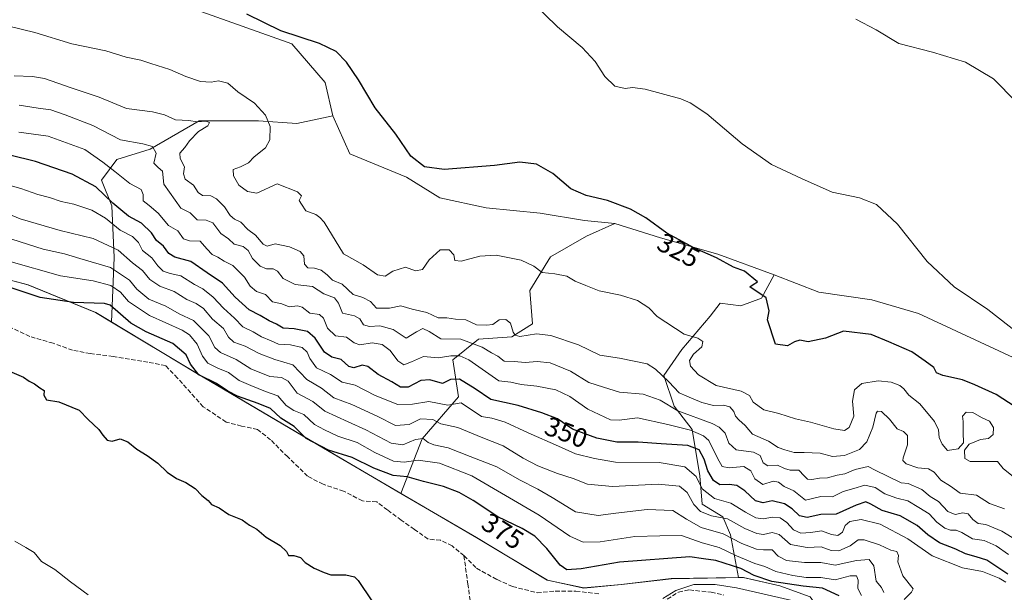
# Model space of a CAD drawing. Units: metres. Extents: x 618583 to 622062, y 4676229 to 4678601.
# Drawn here: x 620382 to 620747, y 4676834 to 4677046 of the extents above; entities that cross this region are included whole.
import ezdxf
from ezdxf.enums import TextEntityAlignment as Align

# ---------------------------------------------------------------- set-up
doc = ezdxf.new("R2010")
doc.units = ezdxf.units.M
doc.header["$MEASUREMENT"] = 0
doc.linetypes.add('DGN Style 3', pattern=[2.307223, 1.648017, -0.659207])
for name, color, linetype, lineweight in [('Arbolado forestal CxS', 92, 'Continuous', 0), ('Cultivos herbáceos CxS', 92, 'Continuous', 0), ('Curva de nivel maestra', 30, 'Continuous', 30), ('Curva de nivel normal', 30, 'Continuous', 0), ('Matorral CxS', 135, 'Continuous', 0), ('Municipio', 91, 'Continuous', 13), ('Municipio CxS', 4, 'Continuous', 0), ('Rótulo de curva de nivel directora', 7, 'Continuous', 0), ('Senda', 7, 'DGN Style 3', 0), ('Suelo desnudo CxS', 253, 'Continuous', 0)]:
    doc.layers.add(name, color=color, linetype=linetype, lineweight=lineweight)
doc.styles.add('Style-Arial', font='txt')

# ---------------------------------------------------------------- blocks, each defined once
blk = doc.blocks.new('*U2')
at = {"layer": 'Suelo desnudo CxS', "color": 253, "linetype": 'Continuous', "lineweight": 0}
blk.add_polyline3d([(620498.0763, 4677010.4979, 327.7865), (620504.364, 4676996.3849, 327.1395), (620525.3567, 4676987.7919, 325.627), (620537.7626, 4676980.1539, 326.2285), (620554.9383, 4676976.3339, 326.982), (620574.9781, 4676974.4247, 326.7226), (620591.3631, 4676971.6421, 326.2145), (620602.6507, 4676970.6047, 326.4432), (620592.1539, 4676965.8305, 327.1335), (620578.7947, 4676958.1927, 328.8268), (620571.1607, 4676945.7801, 331.5708), (620572.1147, 4676933.3679, 334.0123), (620564.4807, 4676928.5945, 335.6498), (620552.0757, 4676927.6391, 337.8128), (620542.5329, 4676920.0005, 344.6612), (620544.6269, 4676906.3417, 352.3607), (620531.1531, 4676890.7247, 363.6228), (620523.2897, 4676870.4725, 377.1101), (620496.5629, 4676886.0981, 374.5506), (620447.6937, 4676914.8981, 375.958), (620415.8703, 4676934.0199, 377.0933), (620416.9645, 4676957.9849, 362.4881), (620416.0105, 4676977.0809, 351.6973), (620412.1937, 4676986.6287, 348.2188), (620417.9187, 4676994.2677, 343.3338), (620430.3247, 4676998.0863, 340.1856), (620448.4555, 4677008.5893, 334.3569), (620470.4035, 4677008.5891, 331.1172), (620484.7163, 4677007.6341, 328.9868)], close=True, dxfattribs=at)
blk.add_polyline3d([(620675.0903, 4676832.1375, 378.2276), (620663.8105, 4676836.2675, 374.7477), (620650.2607, 4676839.3477, 376.69), (620648.4833, 4676839.3177, 376.9939), (620645.5909, 4676855.0733, 363.98), (620642.7279, 4676861.7573, 358.6932), (620635.0943, 4676866.5315, 358.9904), (620634.1403, 4676877.0343, 355.2702), (620631.2775, 4676894.2199, 343.6092), (620624.5979, 4676902.8143, 338.9796), (620620.7809, 4676914.2711, 335.3976), (620627.4607, 4676923.8199, 331.8471), (620637.9581, 4676936.2319, 327.4375), (620641.7751, 4676941.0053, 326.6375), (620649.4089, 4676940.0505, 326.0404), (620657.0427, 4676942.9155, 325.5275), (620661.8139, 4676951.5083, 324.3797), (620678.3873, 4676945.1305, 323.6756), (620697.9824, 4676942.2489, 323.1187), (620715.2513, 4676937.1863, 322.1252), (620750.4275, 4676920.9245, 321.5175)], dxfattribs=at)
blk = doc.blocks.new('*U9')
at = {"layer": 'Cultivos herbáceos CxS', "color": 92, "linetype": 'Continuous', "lineweight": 0}
blk.add_polyline3d([(620750.4275, 4676920.9245, 321.5175), (620715.2513, 4676937.1863, 322.1252), (620697.9824, 4676942.2489, 323.1187), (620678.3873, 4676945.1305, 323.6756), (620661.8139, 4676951.5083, 324.3797), (620640.8201, 4676959.1471, 324.9515), (620619.6011, 4676965.2431, 325.7629), (620602.6507, 4676970.6047, 326.4432), (620591.3631, 4676971.6421, 326.2145), (620574.9781, 4676974.4247, 326.7226), (620554.9383, 4676976.3339, 326.982), (620537.7626, 4676980.1539, 326.2285), (620525.3567, 4676987.7919, 325.627), (620504.364, 4676996.3849, 327.1395), (620498.0763, 4677010.4979, 327.7865), (620495.2133, 4677022.9107, 326.4996), (620482.8087, 4677037.2325, 325.3186), (620436.5459, 4677053.7083, 325.5552)], dxfattribs=at)

msp = doc.modelspace()

# ---------------------------------------------------------------- linework, layer by layer
at = {"layer": 'Arbolado forestal CxS', "color": 92, "linetype": 'Continuous', "lineweight": 0}
for points in [[(620436.5459, 4677053.7083, 325.5552), (620482.8087, 4677037.2325, 325.3186), (620495.2133, 4677022.9107, 326.4996), (620498.0763, 4677010.4979, 327.7865), (620484.7163, 4677007.6341, 328.9868), (620470.4035, 4677008.5891, 331.1172), (620448.4555, 4677008.5893, 334.3569), (620430.3247, 4676998.0863, 340.1856), (620417.9187, 4676994.2677, 343.3338), (620412.1937, 4676986.6287, 348.2188), (620416.0105, 4676977.0809, 351.6973), (620416.9645, 4676957.9849, 362.4881), (620415.8703, 4676934.0199, 377.0933), (620410.0143, 4676937.5383, 375.7761), (620384.8847, 4676947.7983, 372.7037), (620355.2151, 4676955.6885, 375.4986)], [(620498.0763, 4677010.4979, 327.7865), (620495.2133, 4677022.9107, 326.4996), (620482.8087, 4677037.2325, 325.3186), (620436.5459, 4677053.7083, 325.5552)], [(620038.2493, 4677049.5397, 366.2227), (620075.7585, 4677029.3197, 368.4996), (620105.9983, 4677010.2395, 369.2719), (620135.0777, 4676991.7795, 364.7237), (620166.5173, 4676977.5595, 366.0344), (620194.8067, 4676968.4995, 368.4592), (620218.5465, 4676964.9593, 367.9694), (620244.9061, 4676965.1491, 365.2454), (620264.6161, 4676967.1389, 367.8426), (620295.0759, 4676965.4889, 373.854), (620327.0853, 4676962.2085, 375.8443), (620355.2151, 4676955.6885, 375.4986), (620384.8847, 4676947.7983, 372.7037), (620410.0143, 4676937.5383, 375.7761), (620415.8703, 4676934.0199, 377.0933)], [(620498.0763, 4677010.4979, 327.7865), (620484.7163, 4677007.6341, 328.9868), (620470.4035, 4677008.5891, 331.1172), (620448.4555, 4677008.5893, 334.3569), (620430.3247, 4676998.0863, 340.1856), (620417.9187, 4676994.2677, 343.3338), (620412.1937, 4676986.6287, 348.2188), (620416.0105, 4676977.0809, 351.6973), (620416.9645, 4676957.9849, 362.4881), (620415.8703, 4676934.0199, 377.0933)], [(620602.6507, 4676970.6047, 326.4432), (620592.1539, 4676965.8305, 327.1335), (620578.7947, 4676958.1927, 328.8268), (620571.1607, 4676945.7801, 331.5708), (620572.1147, 4676933.3679, 334.0123), (620564.4807, 4676928.5945, 335.6498), (620552.0757, 4676927.6391, 337.8128), (620542.5329, 4676920.0005, 344.6612), (620544.6269, 4676906.3417, 352.3607), (620531.1531, 4676890.7247, 363.6228), (620523.2897, 4676870.4725, 377.1101)], [(620602.6507, 4676970.6047, 326.4432), (620619.6011, 4676965.2431, 325.7629), (620640.8201, 4676959.1471, 324.9515), (620661.8139, 4676951.5083, 324.3797)], [(620661.8139, 4676951.5083, 324.3797), (620657.0427, 4676942.9155, 325.5275), (620649.4089, 4676940.0505, 326.0404), (620641.7751, 4676941.0053, 326.6375), (620637.9581, 4676936.2319, 327.4375), (620627.4607, 4676923.8199, 331.8471), (620620.7809, 4676914.2711, 335.3976), (620624.5979, 4676902.8143, 338.9796), (620631.2775, 4676894.2199, 343.6092), (620634.1403, 4676877.0343, 355.2702), (620635.0943, 4676866.5315, 358.9904), (620642.7279, 4676861.7573, 358.6932), (620645.5909, 4676855.0733, 363.98), (620648.4833, 4676839.3177, 376.9939)], [(620523.2897, 4676870.4725, 377.1101), (620551.3319, 4676854.0781, 378.4146), (620577.5715, 4676838.3781, 377.2988), (620591.1113, 4676835.4281, 376.7702), (620604.9711, 4676836.6781, 377.7531), (620623.5311, 4676838.8979, 377.7247), (620648.4833, 4676839.3177, 376.9939)]]:
    msp.add_polyline3d(points, dxfattribs=at)
msp.add_polyline3d([(620661.8139, 4676951.5083, 324.3797), (620657.0427, 4676942.9155, 325.5275), (620649.4089, 4676940.0505, 326.0404), (620641.7751, 4676941.0053, 326.6375), (620637.9581, 4676936.2319, 327.4375), (620627.4607, 4676923.8199, 331.8471), (620620.7809, 4676914.2711, 335.3976), (620624.5979, 4676902.8143, 338.9796), (620631.2775, 4676894.2199, 343.6092), (620634.1403, 4676877.0343, 355.2702), (620635.0943, 4676866.5315, 358.9904), (620642.7279, 4676861.7573, 358.6932), (620645.5909, 4676855.0733, 363.98), (620648.4833, 4676839.3177, 376.9939), (620623.5311, 4676838.8979, 377.7247), (620604.9711, 4676836.6781, 377.7531), (620591.1113, 4676835.4281, 376.7702), (620577.5715, 4676838.3781, 377.2988), (620551.3319, 4676854.0781, 378.4146), (620523.2897, 4676870.4725, 377.1101), (620531.1531, 4676890.7247, 363.6228), (620544.6269, 4676906.3417, 352.3607), (620542.5329, 4676920.0005, 344.6612), (620552.0757, 4676927.6391, 337.8128), (620564.4807, 4676928.5945, 335.6498), (620572.1147, 4676933.3679, 334.0123), (620571.1607, 4676945.7801, 331.5708), (620578.7947, 4676958.1927, 328.8268), (620592.1539, 4676965.8305, 327.1335), (620602.6507, 4676970.6047, 326.4432), (620619.6011, 4676965.2431, 325.7629), (620640.8201, 4676959.1471, 324.9515)], close=True, dxfattribs=at)
at = {"layer": 'Cultivos herbáceos CxS', "color": 92, "linetype": 'Continuous', "lineweight": 0}
for points in [[(620498.0763, 4677010.4979, 327.7865), (620495.2133, 4677022.9107, 326.4996), (620482.8087, 4677037.2325, 325.3186), (620436.5459, 4677053.7083, 325.5552)], [(620498.0763, 4677010.4979, 327.7865), (620504.364, 4676996.3849, 327.1395), (620525.3567, 4676987.7919, 325.627), (620537.7626, 4676980.1539, 326.2285), (620554.9383, 4676976.3339, 326.982), (620574.9781, 4676974.4247, 326.7226), (620591.3631, 4676971.6421, 326.2145), (620602.6507, 4676970.6047, 326.4432)], [(620602.6507, 4676970.6047, 326.4432), (620619.6011, 4676965.2431, 325.7629), (620640.8201, 4676959.1471, 324.9515), (620661.8139, 4676951.5083, 324.3797)], [(620661.8139, 4676951.5083, 324.3797), (620678.3873, 4676945.1305, 323.6756), (620697.9824, 4676942.2489, 323.1187), (620715.2513, 4676937.1863, 322.1252), (620750.4275, 4676920.9245, 321.5175), (620780.3961, 4676920.3483, 319.5048), (620789.6823, 4676904.7219, 320.0845), (620807.1909, 4676889.3685, 320.3664), (620819.1249, 4676879.2245, 320.9578), (620828.0753, 4676865.5003, 321.9103), (620829.8656, 4676852.9695, 322.5768), (620829.7601, 4676841.7053, 323.5874), (620817.3549, 4676818.7895, 325.674), (620809.7209, 4676803.5129, 327.2029), (620802.8713, 4676788.9465, 330.2416), (620802.2949, 4676779.7253, 331.1843), (620807.4818, 4676767.6227, 331.609), (620819.2625, 4676753.8633, 331.8719), (620834.5299, 4676744.3155, 330.4117), (620859.3407, 4676732.8575, 328.8909)]]:
    msp.add_polyline3d(points, dxfattribs=at)
at = {"layer": 'Curva de nivel maestra', "color": 30, "linetype": 'Continuous', "lineweight": 30, "flags": 128}
for points, elevation in [([(620755.68, 4676899.6401), (620744.15, 4676907.1501), (620736.23, 4676910.6901), (620731.61, 4676912.6101), (620724.32, 4676914.1701), (620722.04, 4676915.2301), (620720.97, 4676917.1501), (620717.72, 4676919.5601), (620712.82, 4676923.0201), (620704.31, 4676926.7101), (620697.77, 4676929.4101), (620687.53, 4676930.6501), (620680.8, 4676928.0001), (620674.34, 4676926.6901), (620671.34, 4676927.2601), (620669.34, 4676926.7301), (620666.65, 4676925.2701), (620662.21, 4676925.8701), (620659.33, 4676934.8001), (620659.96, 4676938.2501), (620658.82, 4676942.9601), (620652.73, 4676947.0301), (620653.91, 4676948.0101), (620655.56, 4676948.9101), (620650.78, 4676952.8401), (620646.64, 4676954.3601), (620640.4, 4676957.8701), (620632.23, 4676961.4801), (620621.94, 4676966.9601), (620614.2, 4676972.6201), (620608.46, 4676975.9501), (620599.96, 4676979.0501), (620592, 4676980.9601), (620586.38, 4676983.4601), (620579.61, 4676989.0701), (620573.53, 4676992.6101), (620567.36, 4676993.3201), (620558.02, 4676992.0501), (620539.36, 4676990.6601), (620532.02, 4676991.5401), (620526.91, 4676995.5401), (620521.37, 4677003.6701), (620513.79, 4677013.4201), (620507.53, 4677023.8401), (620503.16, 4677030.4101), (620499.29, 4677034.3801), (620493.1, 4677037.3601), (620478.76, 4677042.0501), (620466.1, 4677048.2201)], 325), ([(620748.49, 4676840.5101), (620740.65, 4676845.7601), (620736.74, 4676847.0201), (620732.78, 4676848.0601), (620729.18, 4676849.8001), (620723.06, 4676852.1301), (620718.72, 4676855.1301), (620714.85, 4676858.5301), (620708.55, 4676862.1701), (620701.78, 4676864.1201), (620697.6, 4676866.4701), (620695.71, 4676867.3501), (620692.16, 4676866.1201), (620684.72, 4676862.7301), (620679.1, 4676862.6401), (620674.01, 4676861.5901), (620671.21, 4676862.2201), (620668.49, 4676864.7601), (620665.54, 4676866.5801), (620661, 4676867.6801), (620657.67, 4676866.9601), (620654.83, 4676867.7401), (620650.83, 4676871.4501), (620647.96, 4676873.4201), (620645.12, 4676873.7801), (620641.66, 4676873.6601), (620639.25, 4676875.2501), (620637.2, 4676878.8201), (620635.73, 4676883.2201), (620633.92, 4676886.6201), (620629.76, 4676888.2701), (620619.85, 4676888.8501), (620611.3, 4676889.4801), (620603.34, 4676889.5301), (620596, 4676890.9401), (620586.97, 4676894.3001), (620581.41, 4676898.1201), (620575.62, 4676900.3101), (620566.82, 4676903.0501), (620556.63, 4676905.3601), (620550.81, 4676909.2501), (620544.98, 4676912.9101), (620541.72, 4676912.6801), (620538.74, 4676911.2801), (620534.02, 4676912.5601), (620530.69, 4676912.3601), (620526.01, 4676909.9001), (620523.16, 4676909.8601), (620519.86, 4676911.9001), (620514.91, 4676914.5301), (620511.06, 4676917.5801), (620508.87, 4676918.0701), (620505.83, 4676917.0301), (620504.01, 4676917.5401), (620501.16, 4676920.1101), (620497.62, 4676921.0201), (620494.95, 4676922.8701), (620491.51, 4676928.0501), (620488.62, 4676930.5501), (620483.66, 4676931.5601), (620479.66, 4676931.7901), (620477.19, 4676933.2801), (620474.41, 4676934.4701), (620471.07, 4676936.5201), (620467, 4676938.6001), (620461.82, 4676943.2701), (620457.06, 4676948.4901), (620451.39, 4676952.3001), (620445.39, 4676956.5101), (620439.44, 4676958.0701), (620437.15, 4676959.3901), (620435.16, 4676962.2101), (620432.66, 4676964.2501), (620430.75, 4676967.1501), (620427.08, 4676970.7301), (620422.19, 4676973.3101), (620419.38, 4676975.6201), (620416.47, 4676978.1601), (620410.14, 4676984.2201), (620401.36, 4676988.8501), (620387.77, 4676993.6101), (620378.21, 4676995.9101)], 350), ([(620685.89, 4676832.5001), (620679.68, 4676835.3801), (620672.47, 4676836.0801), (620660.94, 4676837.8001), (620654.3, 4676840.0601), (620649.37, 4676842.6501), (620640.1, 4676845.5601), (620635.49, 4676846.1801), (620630.53, 4676846.9701), (620604.43, 4676845.0501), (620590.22, 4676842.5101), (620584.83, 4676842.1201), (620582.31, 4676843.9301), (620577.39, 4676850.0801), (620573, 4676854.6201), (620568.26, 4676857.4701), (620559.3, 4676861.8301), (620550.13, 4676867.8101), (620544.87, 4676870.8201), (620539.06, 4676872.9901), (620531.7, 4676874.9001), (620525.66, 4676876.6001), (620520.46, 4676877.1701), (620513.28, 4676879.8001), (620505.18, 4676883.7801), (620496.37, 4676886.5501), (620488.2, 4676890.8301), (620483.66, 4676895.2901), (620478.74, 4676898.3801), (620474.94, 4676901.9601), (620470.28, 4676903.7801), (620462.66, 4676906.5901), (620459.06, 4676908.4001), (620454.92, 4676911.2701), (620448.34, 4676914.4601), (620445.22, 4676918.3901), (620443.59, 4676921.8901), (620438.73, 4676926.0301), (620428.81, 4676930.4401), (620423.04, 4676933.6001), (620415.42, 4676940.3301), (620413.31, 4676940.9201), (620401.85, 4676941.2401), (620389.49, 4676943.1201), (620370.46, 4676949.4201)], 375), ([(620378.96, 4676915.4401), (620383.24, 4676913.6301), (620385.33, 4676912.1201), (620387.33, 4676911.1601), (620389.33, 4676909.6501), (620390.89, 4676908.7001), (620390.87, 4676906.9201), (620391.77, 4676905.1701), (620396.44, 4676904.4301), (620403.91, 4676901.3001), (620407.3, 4676897.9501), (620411.24, 4676894.2101), (620412.75, 4676892.0501), (620414.29, 4676890.2601), (620416.17, 4676889.8201), (620419.16, 4676890.6901), (620422.01, 4676889.5701), (620425.27, 4676886.9001)], 375), ([(620425.27, 4676886.9001), (620429.11, 4676884.5601), (620433.1, 4676881.6801), (620436.56, 4676878.3401), (620440.04, 4676875.9801), (620443.46, 4676874.5701), (620447, 4676872.3301), (620449.48, 4676869.7301), (620451.79, 4676867.8501), (620453.04, 4676866.3401), (620455.86, 4676865.1501), (620459.41, 4676862.7101), (620464.34, 4676860.6301), (620467.07, 4676858.7001), (620469.89, 4676857.1901), (620473.34, 4676854.3001), (620478.52, 4676851.1801), (620480.84, 4676848.9601), (620481.62, 4676847.4301), (620483.52, 4676847.5201), (620486.09, 4676846.7701), (620487.78, 4676844.8901), (620491.05, 4676842.7101), (620494.76, 4676841.1801), (620497.34, 4676840.2701), (620502.83, 4676840.3501), (620506.03, 4676839.5401), (620507.49, 4676838.2001), (620512.49, 4676830.7001)], 375)]:
    msp.add_lwpolyline(points, dxfattribs=dict(at, elevation=elevation))
at = {"layer": 'Curva de nivel normal', "color": 30, "linetype": 'Continuous', "lineweight": 0, "flags": 128}
for points, elevation in [([(620752.91, 4676929.4401), (620741.02, 4676938.6401), (620728.49, 4676947.1101), (620718.57, 4676956.5201), (620707.45, 4676970.3101), (620699.73, 4676977.6201), (620693.45, 4676980.0401), (620683.28, 4676982.1601), (620671.84, 4676987.2001), (620660.75, 4676992.4501), (620649.86, 4677000.1401), (620636.82, 4677011.2001), (620630.59, 4677015.3601), (620627.11, 4677016.7601), (620613.95, 4677020.3501), (620609.24, 4677021.0401), (620606.47, 4677020.6101), (620602.6, 4677021.4801), (620598.97, 4677025.0801), (620595.32, 4677030.6201), (620590.5, 4677035.8001), (620581.44, 4677043.5401), (620572.02, 4677052.7001)], 320), ([(620692, 4677046.3701), (620699.57, 4677042.4001), (620708, 4677037.3001), (620720.53, 4677034.1601), (620732.71, 4677030.3401), (620743.18, 4677024.2501), (620751.57, 4677015.6401)], 315), ([(620377.86, 4677043.7401), (620387.44, 4677041.4301), (620401.16, 4677037.1601), (620413.86, 4677034.5801), (620421.33, 4677032.2901), (620426.82, 4677031.1301), (620430.51, 4677029.8601), (620437.55, 4677027.7001), (620443.44, 4677025.0801), (620448.99, 4677023.2901), (620452.85, 4677022.9501), (620455.62, 4677023.4701), (620459.1, 4677022.5701), (620462.78, 4677019.4301), (620468.98, 4677015.2201), (620473.03, 4677010.7401), (620474.83, 4677006.5001), (620474.7, 4677001.6201), (620473.09, 4676998.6401), (620468.91, 4676995.3001), (620466.73, 4676993.0201), (620463.74, 4676991.5401), (620461.1, 4676990.6201), (620461.19, 4676988.2901), (620463.2, 4676984.8401), (620466.43, 4676982.4601), (620469.87, 4676981.8701), (620477.33, 4676985.2501), (620484.88, 4676982.3401), (620486.46, 4676980.8401), (620485.52, 4676979.1601), (620486.36, 4676977.7401), (620488.02, 4676975.3201), (620491.67, 4676973.9701), (620493.2, 4676972.8201), (620494.83, 4676971.1201), (620501.99, 4676959.2801), (620509.24, 4676955.2001), (620514.65, 4676951.5701), (620517.4, 4676951.1001), (620520.35, 4676952.9501), (620525.03, 4676954.3701), (620528.74, 4676953.0301), (620531.27, 4676953.4701), (620533.79, 4676957.1501), (620537.81, 4676960.7901), (620541.14, 4676960.7601), (620542.95, 4676958.9001), (620543.24, 4676956.8601), (620545.66, 4676956.6001), (620552.52, 4676958.4801), (620558.66, 4676958.8901), (620567.86, 4676956.9901), (620572.55, 4676954.7701), (620575.74, 4676952.4201), (620580.39, 4676951.8801), (620584.88, 4676951.0201), (620587.9, 4676949.2401), (620591.93, 4676947.5501), (620596.82, 4676945.6201), (620604.76, 4676943.9801), (620611.07, 4676942.0601), (620615.27, 4676939.3401), (620618.41, 4676936.1201), (620628.42, 4676929.5301), (620633.44, 4676928.0601), (620635.3, 4676926.8501), (620634.95, 4676924.8201), (620631.86, 4676922.1301), (620630.34, 4676919.8001), (620630.78, 4676917.7301), (620633.64, 4676914.4301), (620640.29, 4676910.4901), (620649.57, 4676908.4201), (620652.59, 4676906.7801), (620653.96, 4676904.2901), (620657.91, 4676901.4701), (620663.53, 4676900.1401), (620669.63, 4676898.1801), (620675.19, 4676896.9401), (620683.91, 4676894.3801), (620687.89, 4676893.8301), (620689.61, 4676894.8801), (620691.37, 4676899.1601), (620690.79, 4676904.6801), (620691.5, 4676908.9201), (620694.27, 4676911.2201), (620700.39, 4676912.2201), (620705.17, 4676911.7101), (620708.37, 4676910.4701), (620709.92, 4676909.2101), (620711.68, 4676906.9501), (620715.85, 4676903.7501), (620721.18, 4676897.1201), (620722.66, 4676894.0701), (620722.92, 4676891.2001), (620724.12, 4676888.7401), (620726.01, 4676886.4101), (620729.99, 4676887.0701), (620732.04, 4676889.2901), (620731.89, 4676893.0901), (620731.89, 4676897.1301), (620731.68, 4676899.0901), (620732.99, 4676900.6301), (620735.48, 4676900.5201), (620738.64, 4676898.5901), (620741.62, 4676897.2201), (620743.17, 4676894.9201), (620743.02, 4676892.3401), (620741.26, 4676890.8201), (620738.33, 4676890.4801), (620734.05, 4676888.7101), (620732.34, 4676886.5601), (620732.55, 4676883.4701), (620734.53, 4676882.2601), (620737.36, 4676882.3401), (620744.62, 4676882.2701), (620746.76, 4676879.7001), (620750.53, 4676876.6901)], 330), ([(620379.78, 4677025.3301), (620386.59, 4677025.0401), (620391.07, 4677024.3001), (620401.02, 4677020.8401), (620411.33, 4677017.4001), (620421.53, 4677013.1801), (620431.15, 4677012.0001), (620435.62, 4677010.8601), (620439.69, 4677009.0701), (620444.66, 4677008.8001), (620447.66, 4677008.2401), (620450.86, 4677008.4801), (620452.27, 4677008.0301), (620451.65, 4677006.8301), (620448.14, 4677004.6401), (620444.8, 4677001.2701), (620443.09, 4676998.7601), (620441.29, 4676996.6301), (620441.38, 4676994.6201), (620443.02, 4676991.5301), (620442.67, 4676989.0201), (620443.24, 4676986.9601), (620446.3, 4676984.7501), (620448.04, 4676982.0901), (620449.67, 4676980.9601), (620452.82, 4676980.7801), (620454.87, 4676979.7101), (620457.82, 4676976.8101), (620459.94, 4676973.4801), (620461.55, 4676972.1201), (620463.92, 4676971.0601), (620466.48, 4676968.4101), (620469.38, 4676966.2101), (620472.14, 4676962.8901), (620473.64, 4676962.2301), (620476.58, 4676963.0301), (620481.92, 4676961.8901), (620485.9, 4676960.2001), (620487.32, 4676958.6001), (620487.58, 4676955.5001), (620488.71, 4676954.1901), (620491.24, 4676953.9601), (620493.74, 4676953.2201), (620495.96, 4676951.5901), (620497.96, 4676949.5901), (620501.51, 4676948.1401), (620505.56, 4676944.2601), (620509.21, 4676943.1301), (620511.98, 4676941.6201), (620514.17, 4676939.2101), (620519.01, 4676939.1801), (620523.28, 4676940.0701), (620527.45, 4676938.8501), (620532.95, 4676937.5201), (620537.16, 4676935.5701), (620540.29, 4676935.5401), (620543.5, 4676935.1001), (620547.34, 4676934.8401), (620551.34, 4676932.9601), (620555.03, 4676932.8301), (620557.34, 4676933.1601), (620559.7, 4676934.9101), (620562.27, 4676935.0101), (620564, 4676933.6201), (620564.95, 4676930.2401), (620565.63, 4676929.1401), (620567.43, 4676928.6401), (620573.55, 4676929.6301), (620578.96, 4676929.0801), (620589.12, 4676925.5401), (620597.08, 4676921.6901), (620604.33, 4676920.6801), (620614.67, 4676918.4801), (620617.78, 4676916.6201), (620622.64, 4676911.9201), (620626.5, 4676907.8201), (620629.34, 4676906.4901), (620634.98, 4676904.1901), (620639.21, 4676903.0401), (620642.98, 4676903.2501), (620645.3, 4676902.5601), (620646.84, 4676900.9201), (620647.44, 4676899.1001), (620648.6, 4676897.7301), (620651.04, 4676895.6701), (620653.72, 4676892.5101), (620659.63, 4676889.9101), (620663.18, 4676887.4801), (620665.67, 4676886.6901), (620669.14, 4676885.6001), (620672.87, 4676885.6501), (620678.81, 4676885.3801), (620683.34, 4676884.2201), (620687.85, 4676884.5601), (620693.47, 4676886.8201), (620696.16, 4676889.6301), (620698.33, 4676895.0201), (620699.56, 4676900.2401), (620700.08, 4676900.9801), (620701.57, 4676900.8301), (620704.6, 4676898.0701), (620707.34, 4676894.4401), (620709.77, 4676893.4001), (620711.18, 4676891.9901), (620711.22, 4676888.5201), (620709.59, 4676883.7301), (620709.51, 4676882.7201), (620710.69, 4676881.4901), (620715.11, 4676879.9701), (620718.97, 4676879.5501), (620721.17, 4676878.4001), (620723.59, 4676875.3701), (620727.12, 4676873.2101), (620730.82, 4676870.5301), (620736.79, 4676869.8301), (620741.67, 4676866.8001), (620747.19, 4676864.7201)], 335), ([(620381.66, 4677014.5101), (620388.68, 4677013.3401), (620393.38, 4677012.7101), (620398.68, 4677010.8201), (620409, 4677006.9401), (620419.21, 4677001.5601), (620427.51, 4677000.1301), (620431.18, 4676999.1401), (620432.44, 4676996.6101), (620431.58, 4676992.9501), (620433.24, 4676991.3201), (620434.86, 4676989.9901), (620435.28, 4676985.1701), (620441.68, 4676976.2701), (620445.08, 4676974.5001), (620447.68, 4676971.9101), (620451, 4676971.8101), (620453.53, 4676970.8101), (620456.5, 4676966.9201), (620459.32, 4676964.9501), (620461.43, 4676962.9401), (620464.82, 4676962.0801), (620466.66, 4676960.6001), (620468.27, 4676957.5601), (620471.09, 4676954.7001), (620473.48, 4676953.8001), (620475.94, 4676953.7501), (620477.48, 4676952.8701), (620479.66, 4676950.1901), (620484, 4676947.9101), (620490.49, 4676947.1801), (620494.64, 4676944.4801), (620498.62, 4676943.0601), (620500.08, 4676941.0801), (620501.64, 4676937.2701), (620506.03, 4676936.3201), (620508, 4676935.2301), (620509.43, 4676933.0101), (620511.66, 4676932.3901), (620515.51, 4676932.6201), (620520.37, 4676931.2101), (620525.18, 4676928.0701), (620529.01, 4676930.4001), (620531.37, 4676931.6201), (620533.79, 4676930.5401), (620538.04, 4676927.8601), (620545.54, 4676927.7101), (620553.4, 4676924.6601), (620556.87, 4676922.6201), (620559.24, 4676921.4001), (620561.62, 4676919.4901), (620565.33, 4676919.3801), (620569.44, 4676918.9901), (620573.8, 4676919.3701), (620578.62, 4676918.9001), (620586.22, 4676915.8401), (620593.04, 4676911.6601), (620598.46, 4676909.8501), (620604.32, 4676908.0201), (620613.2, 4676907.2501), (620619.48, 4676905.1001), (620625.99, 4676901.1101), (620638.8, 4676896.3701), (620641.39, 4676895.0901), (620643.54, 4676892.8001), (620644.92, 4676889.1601), (620647.72, 4676886.6001), (620654.08, 4676885.8301), (620656.56, 4676884.5301), (620657.73, 4676881.8101), (620659.37, 4676880.7501), (620662.99, 4676880.9801), (620665.64, 4676879.6801), (620667.73, 4676879.1601), (620670.94, 4676879.1201), (620672.91, 4676877.0001), (620674.13, 4676875.8301), (620675.7, 4676875.6601), (620678.62, 4676876.1601), (620681.58, 4676876.3001), (620685.08, 4676877.3101), (620687.99, 4676877.7901), (620691.75, 4676879.3801), (620696.63, 4676880.5001), (620699.18, 4676879.0901), (620708.85, 4676874.4701), (620711.52, 4676874.2101), (620716.49, 4676871.9201), (620719.64, 4676869.3601), (620722.71, 4676867.5001), (620726.22, 4676863.7401), (620728.92, 4676862.6801), (620731.72, 4676863.3401), (620733.73, 4676862.9501), (620735.41, 4676860.8101), (620737.41, 4676859.3701), (620740.32, 4676858.9501), (620746.2, 4676856.4901), (620753.89, 4676851.7301)], 340), ([(620748.74, 4676847.7801), (620744.08, 4676851.0501), (620739.69, 4676852.9801), (620735.39, 4676853.6801), (620731.39, 4676856.0301), (620729.22, 4676856.9201), (620727.16, 4676856.8701), (620725.07, 4676857.6401), (620722.16, 4676859.8501), (620719.3, 4676862.9301), (620715.39, 4676865.2301), (620711.34, 4676867.7101), (620707.21, 4676868.7101), (620702.81, 4676870.3501), (620699.23, 4676872.6901), (620695.34, 4676873.5201), (620691.34, 4676872.2701), (620687.34, 4676871.1501), (620683.34, 4676869.2801), (620679.01, 4676869.3001), (620673.34, 4676868.0001), (620669.09, 4676871.4601), (620665.43, 4676873.0801), (620663.33, 4676874.6201), (620661.38, 4676875.0001), (620657.52, 4676873.8101), (620654.6, 4676875.9001), (620653.13, 4676878.8001), (620650.5, 4676880.4701), (620645.02, 4676879.9701), (620642.52, 4676880.4701), (620640.71, 4676883.5001), (620637.48, 4676890.0901), (620635.52, 4676891.7901), (620630.7, 4676893.9201), (620622.32, 4676896.0201), (620611.08, 4676898.4701), (620604.23, 4676897.6001), (620601.04, 4676897.8001), (620592.59, 4676901.7801), (620585.99, 4676906.3801), (620580.7, 4676908.8801), (620573.68, 4676910.2001), (620567.85, 4676910.8601), (620564.05, 4676911.7501), (620559.63, 4676912.2801), (620548.46, 4676920.0801), (620545.14, 4676921.5101), (620541.85, 4676921.4501), (620537.13, 4676920.7901), (620531.61, 4676921.3101), (620527.24, 4676919.3101), (620524.36, 4676918.2201), (620522.12, 4676919.6101), (620519.33, 4676923.4501), (620516.28, 4676925.7301), (620512.67, 4676926.3501), (620508.1, 4676925.6401), (620505.93, 4676926.2901), (620503.14, 4676928.4401), (620498.97, 4676928.9401), (620496.11, 4676931.7401), (620494.61, 4676935.5201), (620493.07, 4676936.8001), (620489.46, 4676937.3701), (620486.65, 4676939.5001), (620484.88, 4676940.0501), (620481.88, 4676939.7301), (620479.16, 4676940.7701), (620475.7, 4676941.5801), (620473.02, 4676944.3001), (620469.69, 4676945.3001), (620467.41, 4676947.3101), (620465.32, 4676950.6901), (620460.98, 4676954.9701), (620457.68, 4676956.5901), (620455.32, 4676958.0601), (620453.28, 4676959.1301), (620451.28, 4676961.2201), (620448.8, 4676964.0301), (620444.83, 4676964.1001), (620442.61, 4676964.9001), (620440.55, 4676967.8801), (620437.11, 4676969.8801), (620433.28, 4676974.3801), (620429.92, 4676977.2501), (620427.63, 4676978.9201), (620427.68, 4676981.3001), (620426.92, 4676983.2201), (620422.74, 4676985.3701), (620417.18, 4676989.9001), (620412.65, 4676993.3401), (620406.08, 4676998.0001), (620392.46, 4677003.0101), (620381.55, 4677004.5001)], 345), ([(620747.64, 4676837.6001), (620745.26, 4676839.1201), (620738.99, 4676841.5201), (620731.64, 4676842.9301), (620720.4, 4676847.3601), (620711.4, 4676853.6801), (620701.1, 4676859.0601), (620694.05, 4676860.8601), (620689.85, 4676860.1001), (620688.15, 4676858.6001), (620687.13, 4676856.0801), (620685.34, 4676854.9401), (620683.01, 4676855.3101), (620679.34, 4676856.5601), (620675.34, 4676855.9501), (620671.62, 4676855.8001), (620668.97, 4676857.0301), (620666.47, 4676859.7601), (620663.97, 4676861.4201), (620661.12, 4676861.6901), (620657.67, 4676861.0501), (620655.01, 4676861.4301), (620651.1, 4676863.5801), (620645.73, 4676866.9101), (620639.63, 4676868.6601), (620635.1, 4676872.2401), (620632.81, 4676876.7301), (620628.66, 4676880.3701), (620619.13, 4676881.9401), (620602.9, 4676882.0801), (620595.1, 4676883.3901), (620588.08, 4676885.1201), (620581.71, 4676888.0101), (620570.49, 4676892.9401), (620561.98, 4676896.9001), (620557.05, 4676898.4101), (620553.18, 4676899.0401), (620545.68, 4676904.0801), (620540.74, 4676903.2601), (620533.67, 4676904.5401), (620527.63, 4676903.5301), (620522.15, 4676903.4401), (620513.71, 4676906.7801), (620506.35, 4676910.5801), (620501.46, 4676911.7001), (620497.22, 4676914.5801), (620492.03, 4676917.1001), (620489.45, 4676920.4801), (620488.55, 4676922.8901), (620486.71, 4676924.6201), (620482.28, 4676925.6101), (620477.85, 4676925.7701), (620475.14, 4676927.0901), (620471.62, 4676928.5801), (620468.5, 4676930.3801), (620464.59, 4676932.2201), (620461.54, 4676935.5001), (620457.5, 4676939.1301), (620453.69, 4676943.3001), (620449.76, 4676946.3101), (620446.66, 4676947.9001), (620441.66, 4676951.1601), (620437.63, 4676952.0601), (620435.14, 4676952.9301), (620433.12, 4676954.9301), (620430.88, 4676957.8801), (620427.48, 4676960.6201), (620425.93, 4676963.5601), (620423.75, 4676965.7901), (620419.15, 4676968.0901), (620413.66, 4676972.5101), (620408.66, 4676975.5601), (620402, 4676977.7101), (620397.25, 4676978.7401), (620392.98, 4676980.2001), (620388.65, 4676981.2801), (620382.25, 4676983.5801), (620369.51, 4676987.1401)], 355), ([(620709.93, 4676831.1501), (620712.73, 4676833.8401), (620713.32, 4676835.1401), (620709.47, 4676839.8801), (620707.62, 4676845.0801), (620707.86, 4676847.5001), (620707.31, 4676848.9501), (620705.05, 4676849.4901), (620700.79, 4676851.4401), (620695.15, 4676853.3001), (620692.94, 4676853.2201), (620689.9, 4676851.0601), (620685.74, 4676849.2201), (620682.95, 4676849.3101), (620679.17, 4676850.7401), (620674.02, 4676850.3701), (620667.84, 4676851.6001), (620663.67, 4676855.2201), (620661.02, 4676856.0401), (620657.8, 4676855.3101), (620655.28, 4676855.5701), (620650.82, 4676857.4401), (620644.39, 4676861.0101), (620638.55, 4676862.1701), (620634.48, 4676863.7701), (620631.98, 4676866.3401), (620629.47, 4676870.7901), (620626.67, 4676873.2301), (620618.67, 4676873.9501), (620601.8, 4676873.0101), (620592.53, 4676873.9401), (620587.22, 4676876.0001), (620581.33, 4676877.8301), (620574.06, 4676880.7001), (620568.63, 4676883.5901), (620561.24, 4676888.1901), (620553.07, 4676891.3601), (620544.43, 4676894.9001), (620538.11, 4676896.3201), (620535.12, 4676897.8401), (620530.57, 4676898.1901), (620526.29, 4676895.9801), (620521.3, 4676895.6101), (620514.48, 4676899.1001), (620505.11, 4676903.4101), (620498.36, 4676905.9901), (620493.85, 4676909.4801), (620488.43, 4676912.7301), (620483.25, 4676918.2201), (620476.55, 4676920.1801), (620470.68, 4676922.4001), (620465.47, 4676925.0801), (620461.34, 4676926.5801), (620459.38, 4676928.4301), (620457.47, 4676931.6201), (620453.42, 4676935.0501), (620450.08, 4676939.0401), (620447.33, 4676940.9601), (620443.9, 4676942.3501), (620439.17, 4676945.3801), (620433.9, 4676947.3401), (620430.14, 4676949.7701), (620427.46, 4676953.0901), (620423.67, 4676955.9701), (620418.34, 4676960.7301), (620409.06, 4676965.0701), (620396.89, 4676967.9501), (620382.01, 4676972.3001), (620371.82, 4676976.4601)], 360), ([(620702.41, 4676833.7001), (620701.58, 4676835.5601), (620699.6, 4676838.0001), (620698.75, 4676843.6001), (620696.95, 4676845.9301), (620692.34, 4676845.6401), (620684.34, 4676843.8501), (620679.01, 4676844.9301), (620673.01, 4676844.8201), (620666.31, 4676845.6201), (620663.21, 4676847.1601), (620660.98, 4676849.5301), (620657.77, 4676849.5101), (620655.16, 4676849.8401), (620649.8, 4676851.9101), (620642.87, 4676855.4401), (620634.72, 4676857.8201), (620629.26, 4676860.8801), (620624.16, 4676864.0901), (620614.64, 4676864.5101), (620603.01, 4676863.1601), (620596.45, 4676862.3101), (620588.08, 4676863.7001), (620579.46, 4676868.9201), (620574.07, 4676872.0201), (620567.3, 4676875.5301), (620558.9, 4676880.3301), (620548.98, 4676884.2201), (620540.83, 4676887.4501), (620535.55, 4676888.5101), (620533.41, 4676889.3601), (620531.59, 4676890.8801), (620528.73, 4676890.5401), (620524.01, 4676888.5101), (620519.66, 4676889.1801), (620510.28, 4676894.0901), (620503.67, 4676896.9701), (620499.38, 4676899.0101), (620495.03, 4676901.0201), (620490.6, 4676904.5501), (620484.85, 4676907.6401), (620481.47, 4676912.1601), (620479, 4676913.5301), (620474.6, 4676913.8201), (620467.63, 4676916.6301), (620462.18, 4676920.1401), (620456.38, 4676922.6801), (620454.28, 4676924.5801), (620452.02, 4676928.9801), (620446.32, 4676934.6201), (620441.07, 4676937.0301), (620436.13, 4676939.9401), (620429.8, 4676942.4601), (620425.36, 4676946.1701), (620422.63, 4676949.5901), (620415.57, 4676954.2001), (620404.2, 4676957.5701), (620398.48, 4676959.3801), (620390.59, 4676961.0801), (620378.89, 4676964.8001)], 365), ([(620694.12, 4676832.6301), (620692.84, 4676835.2701), (620692.92, 4676838.3701), (620692.29, 4676839.9101), (620689.98, 4676839.9401), (620684.4, 4676838.5001), (620679.12, 4676839.3101), (620673.67, 4676839.2501), (620668.72, 4676840.1001), (620662.33, 4676841.4701), (620658.3, 4676843.4301), (620654.53, 4676844.5001), (620647.84, 4676847.2901), (620641.38, 4676850.3801), (620635.01, 4676852.1301), (620627.34, 4676854.8501), (620619.34, 4676854.7501), (620610.01, 4676854.5001), (620597.22, 4676852.5401), (620590.92, 4676852.3801), (620585.96, 4676854.6901), (620574.61, 4676862.4801), (620549.59, 4676877.0201), (620537.64, 4676881.6501), (620529.69, 4676882.8701), (620524.55, 4676882.0401), (620520.48, 4676882.4601), (620513.67, 4676885.6101), (620507, 4676889.3501), (620499.9, 4676891.7301), (620494.93, 4676894.0501), (620491.23, 4676895.9901), (620487.33, 4676899.7001), (620483.57, 4676901.2601), (620480.71, 4676903.0401), (620477.58, 4676906.6901), (620473.06, 4676908.3001), (620467.57, 4676910.5101), (620463.31, 4676912.3701), (620459.33, 4676915.3201), (620455.31, 4676916.9601), (620451.63, 4676918.8401), (620449.68, 4676921.4201), (620447.76, 4676925.8801), (620444.86, 4676929.2701), (620442.17, 4676931.0001), (620430.03, 4676936.4001), (620422.28, 4676941.6601), (620419.32, 4676945.1401), (620415.66, 4676947.6301), (620409.08, 4676949.3701), (620396.96, 4676951.1101), (620377.88, 4676956.6201)], 370), ([(620380.11, 4676852.8001), (620384.16, 4676850.4601), (620387.26, 4676848.5601), (620389.97, 4676845.2701), (620394.95, 4676842.2501), (620400.69, 4676837.6501), (620407.22, 4676832.8401)], 370), ([(620639.85, 4676836.7701), (620631.93, 4676836.6801), (620625.33, 4676834.5001), (620620.42, 4676831.4601)], 380), ([(620667.84, 4676830.9001), (620647.84, 4676835.4601), (620639.85, 4676836.7701)], 380)]:
    msp.add_lwpolyline(points, dxfattribs=dict(at, elevation=elevation))
at = {"layer": 'Matorral CxS', "color": 135, "linetype": 'Continuous', "lineweight": 0}
for points in [[(620038.2493, 4677049.5397, 366.2227), (620075.7585, 4677029.3197, 368.4996), (620105.9983, 4677010.2395, 369.2719), (620135.0777, 4676991.7795, 364.7237), (620166.5173, 4676977.5595, 366.0344), (620194.8067, 4676968.4995, 368.4592), (620218.5465, 4676964.9593, 367.9694), (620244.9061, 4676965.1491, 365.2454), (620264.6161, 4676967.1389, 367.8426), (620295.0759, 4676965.4889, 373.854), (620327.0853, 4676962.2085, 375.8443), (620355.2151, 4676955.6885, 375.4986), (620384.8847, 4676947.7983, 372.7037), (620410.0143, 4676937.5383, 375.7761), (620415.8703, 4676934.0199, 377.0933)], [(620355.2151, 4676955.6885, 375.4986), (620384.8847, 4676947.7983, 372.7037), (620410.0143, 4676937.5383, 375.7761), (620415.8703, 4676934.0199, 377.0933), (620447.6937, 4676914.8981, 375.958), (620496.5629, 4676886.0981, 374.5506), (620523.2897, 4676870.4725, 377.1101), (620551.3319, 4676854.0781, 378.4146), (620577.5715, 4676838.3781, 377.2988), (620591.1113, 4676835.4281, 376.7702), (620604.9711, 4676836.6781, 377.7531), (620623.5311, 4676838.8979, 377.7247), (620648.4833, 4676839.3177, 376.9939), (620650.2607, 4676839.3477, 376.69), (620663.8105, 4676836.2675, 374.7477), (620675.0903, 4676832.1375, 378.2276), (620682.9103, 4676821.1975, 381.9463), (620693.8201, 4676800.0177, 381.3423), (620711.1593, 4676760.6381, 377.3433), (620727.9787, 4676728.9983, 377.2212), (620746.0983, 4676703.4885, 375.3216), (620762.8479, 4676683.8085, 374.5213)], [(620415.8703, 4676934.0199, 377.0933), (620447.6937, 4676914.8981, 375.958), (620496.5629, 4676886.0981, 374.5506), (620523.2897, 4676870.4725, 377.1101)], [(620523.2897, 4676870.4725, 377.1101), (620551.3319, 4676854.0781, 378.4146), (620577.5715, 4676838.3781, 377.2988), (620591.1113, 4676835.4281, 376.7702), (620604.9711, 4676836.6781, 377.7531), (620623.5311, 4676838.8979, 377.7247), (620648.4833, 4676839.3177, 376.9939)], [(620768.9635, 4676678.6507, 374.1655), (620762.8479, 4676683.8085, 374.5213), (620746.0983, 4676703.4885, 375.3216), (620727.9787, 4676728.9983, 377.2212), (620711.1593, 4676760.6381, 377.3433), (620693.8201, 4676800.0177, 381.3423), (620682.9103, 4676821.1975, 381.9463), (620675.0903, 4676832.1375, 378.2276), (620663.8105, 4676836.2675, 374.7477), (620650.2607, 4676839.3477, 376.69), (620648.4833, 4676839.3177, 376.9939)]]:
    msp.add_polyline3d(points, dxfattribs=at)
at = {"layer": 'Municipio', "color": 91, "linetype": 'Continuous', "lineweight": 13, "flags": 128}
msp.add_lwpolyline([(620762.933, 4676683.785), (620746.182, 4676703.469), (620728.061, 4676728.979), (620711.241, 4676760.615), (620693.911, 4676800.001), (620682.993, 4676821.181), (620675.173, 4676832.113), (620663.899, 4676836.247), (620650.35, 4676839.325), (620623.615, 4676838.874), (620605.061, 4676836.655), (620591.201, 4676835.403), (620577.654, 4676838.354), (620551.418, 4676854.062), (620496.643, 4676886.077), (620447.78, 4676914.883), (620414.426, 4676934.92), (620410.096, 4676937.521), (620384.968, 4676947.78), (620355.296, 4676955.672)], dxfattribs=at)
msp.add_lwpolyline([(620762.933, 4676683.785), (620746.182, 4676703.469), (620728.061, 4676728.979), (620711.241, 4676760.615), (620693.911, 4676800.001), (620682.993, 4676821.181), (620675.173, 4676832.113), (620663.899, 4676836.247), (620650.35, 4676839.325), (620623.615, 4676838.874), (620605.061, 4676836.655), (620591.201, 4676835.403), (620577.654, 4676838.354), (620551.418, 4676854.062), (620496.643, 4676886.077), (620447.78, 4676914.883), (620414.426, 4676934.92), (620410.096, 4676937.521), (620384.968, 4676947.78), (620355.296, 4676955.672)], dxfattribs=at)
at = {"layer": 'Municipio CxS', "color": 4, "linetype": 'Continuous', "lineweight": 0, "flags": 128}
for points in [[(620355.296, 4676955.672), (620384.968, 4676947.78), (620410.096, 4676937.521), (620414.426, 4676934.92), (620447.78, 4676914.883), (620496.643, 4676886.077), (620551.418, 4676854.062), (620577.654, 4676838.354), (620591.201, 4676835.403), (620605.061, 4676836.655), (620623.615, 4676838.874), (620650.35, 4676839.325), (620663.899, 4676836.247), (620675.173, 4676832.113), (620682.993, 4676821.181), (620693.911, 4676800.001), (620711.241, 4676760.615), (620728.061, 4676728.979), (620746.182, 4676703.469), (620762.933, 4676683.785)], [(620762.933, 4676683.785), (620746.182, 4676703.469), (620728.061, 4676728.979), (620711.241, 4676760.615), (620693.911, 4676800.001), (620682.993, 4676821.181), (620675.173, 4676832.113), (620663.899, 4676836.247), (620650.35, 4676839.325), (620623.615, 4676838.874), (620605.061, 4676836.655), (620591.201, 4676835.403), (620577.654, 4676838.354), (620551.418, 4676854.062), (620496.643, 4676886.077), (620447.78, 4676914.883), (620414.426, 4676934.92), (620410.096, 4676937.521), (620384.968, 4676947.78), (620355.296, 4676955.672)]]:
    msp.add_lwpolyline(points, dxfattribs=at)
at = {"layer": 'Senda', "color": 7, "linetype": 'DGN Style 3', "lineweight": 0}
for points in [[(620546.6921, 4676847.4085, 378.74), (620542.2471, 4676851.0067, 378.9832), (620538.0139, 4676853.1235, 378.8377), (620533.3571, 4676853.5467, 378.563), (620528.2771, 4676857.1451, 377.9643), (620523.4089, 4676860.5319, 378.0965), (620518.3289, 4676864.3419, 378.0421), (620514.3071, 4676867.3051, 378.7775), (620509.0155, 4676867.7285, 379.4269), (620502.0305, 4676871.3269, 378.6434), (620494.4105, 4676873.8669, 378.2437), (620488.6955, 4676876.8301, 378.0262), (620481.2871, 4676884.0269, 378.0641), (620474.9371, 4676890.3769, 378.5362), (620470.0687, 4676894.1869, 378.7317), (620464.1421, 4676895.4569, 378.3886), (620458.4271, 4676896.9385, 378.1757), (620449.9603, 4676902.6535, 378.4455), (620440.4353, 4676913.2369, 378.8382), (620435.9903, 4676917.8935, 379.2158), (620429.4287, 4676919.1635, 379.0035), (620416.5169, 4676921.2803, 379.425), (620408.0503, 4676922.3385, 378.0072), (620401.4885, 4676923.6085, 377.4388), (620394.2919, 4676926.1487, 377.1737), (620385.6135, 4676928.6887, 376.8603), (620377.1469, 4676932.7103, 376.6661)], [(620546.6921, 4676847.4085, 378.74), (620551.3489, 4676842.7517, 378.5191), (620558.9689, 4676838.5185, 378.5122), (620564.6839, 4676835.9785, 378.5075), (620573.7855, 4676833.6501, 378.0407), (620580.5589, 4676834.2851, 377.5271), (620588.1789, 4676834.2851, 377.4812), (620596.8573, 4676833.2267, 378.5856)], [(620546.6921, 4676847.4085, 378.74), (620548.0873, 4676837.0055, 378.6971), (620550.2039, 4676822.7179, 377.9994), (620556.0247, 4676808.6949, 377.1182), (620562.3747, 4676787.5283, 374.867), (620569.7831, 4676773.5053, 373.9037), (620586.4519, 4676760.2761, 373.4048), (620595.1831, 4676748.6345, 372.7645), (620604.9727, 4676736.7281, 373.0057), (620615.0269, 4676731.1719, 373.1643), (620615.2915, 4676726.4093, 372.571), (620621.3769, 4676721.9115, 372.2636), (620631.4311, 4676715.5615, 372.4515), (620645.1895, 4676708.4177, 372.7107), (620660.5353, 4676704.9781, 372.9958), (620671.6479, 4676702.8615, 373.5093), (620680.1145, 4676699.1573, 374.0935), (620693.6083, 4676695.9823, 373.8406), (620704.4563, 4676693.3365, 374.136), (620718.7439, 4676688.3093, 374.6232), (620728.2689, 4676685.3989, 375.4688), (620740.4397, 4676680.9009, 375.5173), (620746.9849, 4676682.0085, 375.9181)], [(620620.1407, 4676830.0517, 380.806), (620626.2791, 4676833.8617, 381.0955), (620630.3007, 4676834.7085, 381.6504), (620638.3441, 4676833.8617, 382.2834), (620643.0007, 4676832.8035, 381.118)]]:
    msp.add_polyline3d(points, dxfattribs=at)
at = {"layer": 'Suelo desnudo CxS', "color": 253, "linetype": 'Continuous', "lineweight": 0}
for points in [[(620498.0763, 4677010.4979, 327.7865), (620484.7163, 4677007.6341, 328.9868), (620470.4035, 4677008.5891, 331.1172), (620448.4555, 4677008.5893, 334.3569), (620430.3247, 4676998.0863, 340.1856), (620417.9187, 4676994.2677, 343.3338), (620412.1937, 4676986.6287, 348.2188), (620416.0105, 4676977.0809, 351.6973), (620416.9645, 4676957.9849, 362.4881), (620415.8703, 4676934.0199, 377.0933)], [(620498.0763, 4677010.4979, 327.7865), (620504.364, 4676996.3849, 327.1395), (620525.3567, 4676987.7919, 325.627), (620537.7626, 4676980.1539, 326.2285), (620554.9383, 4676976.3339, 326.982), (620574.9781, 4676974.4247, 326.7226), (620591.3631, 4676971.6421, 326.2145), (620602.6507, 4676970.6047, 326.4432)], [(620602.6507, 4676970.6047, 326.4432), (620592.1539, 4676965.8305, 327.1335), (620578.7947, 4676958.1927, 328.8268), (620571.1607, 4676945.7801, 331.5708), (620572.1147, 4676933.3679, 334.0123), (620564.4807, 4676928.5945, 335.6498), (620552.0757, 4676927.6391, 337.8128), (620542.5329, 4676920.0005, 344.6612), (620544.6269, 4676906.3417, 352.3607), (620531.1531, 4676890.7247, 363.6228), (620523.2897, 4676870.4725, 377.1101)], [(620661.8139, 4676951.5083, 324.3797), (620657.0427, 4676942.9155, 325.5275), (620649.4089, 4676940.0505, 326.0404), (620641.7751, 4676941.0053, 326.6375), (620637.9581, 4676936.2319, 327.4375), (620627.4607, 4676923.8199, 331.8471), (620620.7809, 4676914.2711, 335.3976), (620624.5979, 4676902.8143, 338.9796), (620631.2775, 4676894.2199, 343.6092), (620634.1403, 4676877.0343, 355.2702), (620635.0943, 4676866.5315, 358.9904), (620642.7279, 4676861.7573, 358.6932), (620645.5909, 4676855.0733, 363.98), (620648.4833, 4676839.3177, 376.9939)], [(620661.8139, 4676951.5083, 324.3797), (620678.3873, 4676945.1305, 323.6756), (620697.9824, 4676942.2489, 323.1187), (620715.2513, 4676937.1863, 322.1252), (620750.4275, 4676920.9245, 321.5175), (620780.3961, 4676920.3483, 319.5048), (620789.6823, 4676904.7219, 320.0845), (620807.1909, 4676889.3685, 320.3664), (620819.1249, 4676879.2245, 320.9578), (620828.0753, 4676865.5003, 321.9103), (620829.8656, 4676852.9695, 322.5768), (620829.7601, 4676841.7053, 323.5874), (620817.3549, 4676818.7895, 325.674), (620809.7209, 4676803.5129, 327.2029), (620802.8713, 4676788.9465, 330.2416), (620802.2949, 4676779.7253, 331.1843), (620807.4818, 4676767.6227, 331.609), (620819.2625, 4676753.8633, 331.8719), (620834.5299, 4676744.3155, 330.4117), (620859.3407, 4676732.8575, 328.8909)], [(620415.8703, 4676934.0199, 377.0933), (620447.6937, 4676914.8981, 375.958), (620496.5629, 4676886.0981, 374.5506), (620523.2897, 4676870.4725, 377.1101)], [(620768.9635, 4676678.6507, 374.1655), (620762.8479, 4676683.8085, 374.5213), (620746.0983, 4676703.4885, 375.3216), (620727.9787, 4676728.9983, 377.2212), (620711.1593, 4676760.6381, 377.3433), (620693.8201, 4676800.0177, 381.3423), (620682.9103, 4676821.1975, 381.9463), (620675.0903, 4676832.1375, 378.2276), (620663.8105, 4676836.2675, 374.7477), (620650.2607, 4676839.3477, 376.69), (620648.4833, 4676839.3177, 376.9939)]]:
    msp.add_polyline3d(points, dxfattribs=at)

# ---------------------------------------------------------------- block references
at = {"layer": 'Cultivos herbáceos CxS', "color": 92, "linetype": 'Continuous', "lineweight": 0}
msp.add_blockref('*U9', (0, 0), dxfattribs=at)
at = {"layer": 'Suelo desnudo CxS', "color": 253, "linetype": 'Continuous', "lineweight": 0}
msp.add_blockref('*U2', (0, 0), dxfattribs=at)

# ---------------------------------------------------------------- texts
at = {"layer": 'Rótulo de curva de nivel directora', "color": 7, "linetype": 'Continuous', "lineweight": 0, "style": 'Style-Arial'}
for s, rotation, p in [('325', 331.962169, (620626.2795, 4676960.6503)), ('350', 339.281586, (620584.6253, 4676893.1292)), ('375', 326.890497, (620561.0565, 4676856.478))]:
    msp.add_text(s, height=7, rotation=rotation, dxfattribs=at).set_placement(p, align=Align.MIDDLE_CENTER)

doc.saveas('drawing.dxf')
